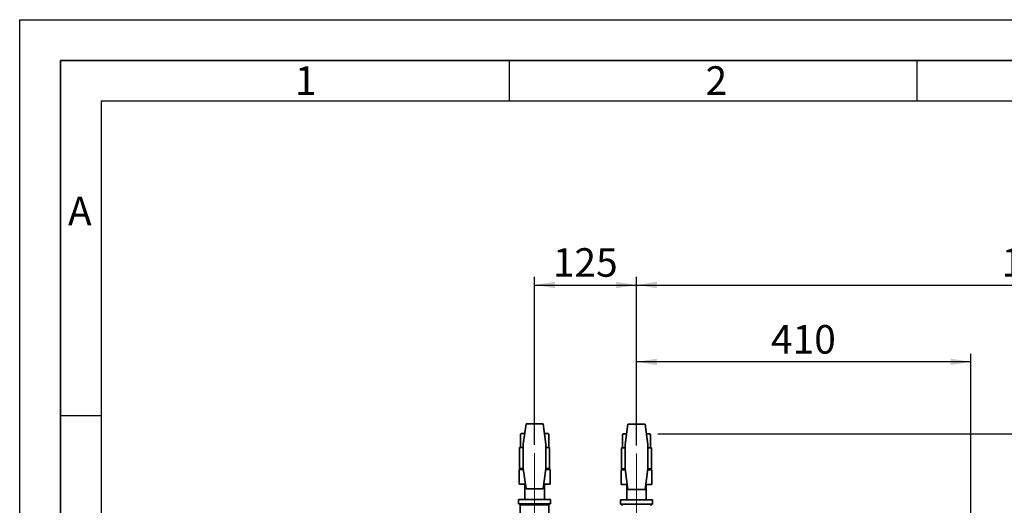
# Paper-space layout 'Blatt2' of a CAD drawing. Units: millimetres. Extents: x 0 to 4200, y 0 to 2970.
# Drawn here: x 0 to 1207, y 2375 to 2970 of the extents above; entities that cross this region are included whole.
import ezdxf

# ---------------------------------------------------------------- set-up
doc = ezdxf.new("R2010")
doc.units = ezdxf.units.MM
doc.linetypes.add('CENTERX2', pattern=[20.32, 12.7, -2.54, 2.54, -2.54])
for name, color, linetype in [('1', 7, 'Continuous'), ('61', 7, 'Continuous'), ('62', 7, 'Continuous')]:
    doc.layers.add(name, color=color, linetype=linetype)
doc.styles.add('SLDTEXTSTYLE0', font='TXT', dxfattribs={"width": 0.75})
doc.styles.add('SLDTEXTSTYLE1', font='TXT', dxfattribs={"width": 0.605})
doc.dimstyles.new('SLDDIMSTYLE0', dxfattribs={"dimtxt": 35, "dimasz": 25, "dimexe": 0, "dimexo": 0.0625, "dimgap": 8.75, "dimtad": 1, "dimdec": 0, "dimrnd": 1e-09, "dimzin": 12, "dimdsep": 46, "dimtxsty": 'SLDTEXTSTYLE1', "dimsah": 1, "dimcen": 0.09, "dimadec": 0, "dimazin": 3, "dimtfac": 1, "dimtdec": 0, "dimtofl": 0, "dimtmove": 0, "dimatfit": 3, "dimfxl": 1, "dimfrac": 2, "dimtolj": 1, "dimtzin": 12, "dimarcsym": 0})
doc.dimstyles.new('SLDDIMSTYLE1', dxfattribs={"dimtxt": 35, "dimasz": 25, "dimexe": 0, "dimexo": 0.0625, "dimgap": 8.75, "dimtad": 1, "dimdec": 1, "dimrnd": 1e-09, "dimzin": 12, "dimdsep": 46, "dimtxsty": 'SLDTEXTSTYLE1', "dimsah": 1, "dimcen": 0.09, "dimadec": 0, "dimazin": 3, "dimtfac": 1, "dimtdec": 1, "dimtofl": 0, "dimtmove": 0, "dimatfit": 3, "dimfxl": 1, "dimfrac": 2, "dimtolj": 1, "dimtzin": 12, "dimarcsym": 0})

# ---------------------------------------------------------------- blocks, each defined once
blk = doc.blocks.new('_D_3')
at = {"layer": '1', "color": 7, "ltscale": 10}
for p, q in [((756.3, 2448.2), (756.3, 2560.6)), ((1166.3, 2170.9), (1166.3, 2560.6)), ((1166.3, 2550.6), (756.3, 2550.6))]:
    blk.add_line(p, q, dxfattribs=at)
for points in [[(756.3, 2550.6), (781.3, 2546.6), (781.3, 2554.6)], [(1166.3, 2550.6), (1141.3, 2554.6), (1141.3, 2546.6)]]:
    blk.add_solid(points, dxfattribs=at)
at = {"layer": '1', "color": 7, "ltscale": 10, "insert": (921.2, 2595.7), "char_height": 35, "attachment_point": 1, "style": 'SLDTEXTSTYLE1'}
blk.add_mtext('410', dxfattribs=at)
blk = doc.blocks.new('_D_4')
at = {"layer": '1', "color": 7, "ltscale": 10}
for p, q in [((631.3, 2448.7), (631.3, 2654.8)), ((631.3, 2644.8), (756.3, 2644.8)), ((756.3, 2448.2), (756.3, 2654.8))]:
    blk.add_line(p, q, dxfattribs=at)
for points in [[(631.3, 2644.8), (656.3, 2640.8), (656.3, 2648.8)], [(756.3, 2644.8), (731.3, 2648.8), (731.3, 2640.8)]]:
    blk.add_solid(points, dxfattribs=at)
at = {"layer": '1', "color": 7, "ltscale": 10, "insert": (653.7, 2689.9), "char_height": 35, "attachment_point": 1, "style": 'SLDTEXTSTYLE1'}
blk.add_mtext('125', dxfattribs=at)
blk = doc.blocks.new('_D_5')
at = {"layer": '1', "color": 7, "ltscale": 10}
for p, q in [((782.3, 2462.3), (1879.3, 2462.3)), ((1869.3, 2462.3), (1869.3, 2144.3)), ((1196.3, 2144.3), (1879.3, 2144.3))]:
    blk.add_line(p, q, dxfattribs=at)
for points in [[(1869.3, 2462.3), (1865.3, 2437.3), (1873.3, 2437.3)], [(1869.3, 2144.3), (1873.3, 2169.3), (1865.3, 2169.3)]]:
    blk.add_solid(points, dxfattribs=at)
at = {"layer": '1', "color": 7, "ltscale": 10, "insert": (1824.2, 2263.2), "char_height": 35, "attachment_point": 1, "rotation": 90, "style": 'SLDTEXTSTYLE1'}
blk.add_mtext('318', dxfattribs=at)
blk = doc.blocks.new('_D_10')
at = {"layer": '1', "ltscale": 10}
for p, q in [((756.3, 2448.2), (756.3, 2654.8)), ((756.3, 2644.8), (1758.3, 2644.8)), ((1758.3, 2167.7), (1758.3, 2654.8))]:
    blk.add_line(p, q, dxfattribs=at)
for points in [[(756.3, 2644.8), (781.3, 2640.8), (781.3, 2648.8)], [(1758.3, 2644.8), (1733.3, 2648.8), (1733.3, 2640.8)]]:
    blk.add_solid(points, dxfattribs=at)
at = {"layer": '1', "ltscale": 10, "insert": (1203.8, 2689.9), "char_height": 35, "attachment_point": 1, "style": 'SLDTEXTSTYLE1'}
blk.add_mtext('1002', dxfattribs=at)

psp = doc.layouts.new('Blatt2')

# ---------------------------------------------------------------- linework, layer by layer
at = {"color": 7, "linetype": 'Continuous', "lineweight": 35, "ltscale": 10}
for p, q in [((620.8, 2474.78), (617.29, 2449.78)), ((641.77, 2474.78), (620.8, 2474.78)), ((645.29, 2449.78), (641.77, 2474.78)), ((745.8, 2474.28), (742.29, 2449.28)), ((766.77, 2474.28), (745.8, 2474.28)), ((770.29, 2449.28), (766.77, 2474.28)), ((614.97, 2462.78), (613.97, 2461.78)), ((613.97, 2445.78), (613.97, 2461.78)), ((615.28, 2462.78), (614.97, 2462.78)), ((615.28, 2462.78), (617.73, 2462.78)), ((617.73, 2462.78), (619.04, 2461.78)), ((619.11, 2462.78), (617.73, 2462.78)), ((644.84, 2462.78), (643.46, 2462.78)), ((644.84, 2462.78), (647.3, 2462.78)), ((647.3, 2462.78), (648.6, 2461.78)), ((647.6, 2462.78), (647.3, 2462.78)), ((648.6, 2461.78), (647.6, 2462.78)), ((648.6, 2445.78), (648.6, 2461.78)), ((739.97, 2462.28), (738.97, 2461.28)), ((738.97, 2445.28), (738.97, 2461.28)), ((740.28, 2462.28), (739.97, 2462.28)), ((740.28, 2462.28), (742.73, 2462.28)), ((742.73, 2462.28), (744.04, 2461.28)), ((744.11, 2462.28), (742.73, 2462.28)), ((769.84, 2462.28), (768.46, 2462.28)), ((769.84, 2462.28), (772.3, 2462.28)), ((772.3, 2462.28), (773.6, 2461.28)), ((772.6, 2462.28), (772.3, 2462.28)), ((773.6, 2461.28), (772.6, 2462.28)), ((773.6, 2445.28), (773.6, 2461.28)), ((612.79, 2445.78), (612.79, 2419.78)), ((612.79, 2445.78), (617.29, 2445.78)), ((617.29, 2449.78), (617.29, 2419.78)), ((645.29, 2419.78), (645.29, 2449.78)), ((645.29, 2445.78), (649.79, 2445.78)), ((649.79, 2419.78), (649.79, 2445.78)), ((737.79, 2445.28), (737.79, 2419.28)), ((737.79, 2445.28), (742.29, 2445.28)), ((742.29, 2449.28), (742.29, 2419.28)), ((770.29, 2419.28), (770.29, 2449.28)), ((770.29, 2445.28), (774.79, 2445.28)), ((774.79, 2419.28), (774.79, 2445.28)), ((612.29, 2418.68), (612.29, 2400.68)), ((612.29, 2418.68), (617.44, 2418.68)), ((612.79, 2419.78), (617.29, 2419.78)), ((616.14, 2419.78), (616.14, 2418.68)), ((617.29, 2419.78), (620.8, 2394.78)), ((641.77, 2394.78), (645.29, 2419.78)), ((645.13, 2418.68), (650.29, 2418.68)), ((645.29, 2419.78), (649.79, 2419.78)), ((646.43, 2418.68), (646.43, 2419.78)), ((650.29, 2418.68), (650.29, 2400.68)), ((737.29, 2418.18), (737.29, 2400.18)), ((737.29, 2418.18), (742.44, 2418.18)), ((737.79, 2419.28), (742.29, 2419.28)), ((741.14, 2419.28), (741.14, 2418.18)), ((742.29, 2419.28), (745.8, 2394.28)), ((766.77, 2394.28), (770.29, 2419.28)), ((770.13, 2418.18), (775.29, 2418.18)), ((770.29, 2419.28), (774.79, 2419.28)), ((771.43, 2418.18), (771.43, 2419.28)), ((775.29, 2418.18), (775.29, 2400.18)), ((619.97, 2400.68), (612.29, 2400.68)), ((619.29, 2400.68), (619.29, 2381.78)), ((620.8, 2394.78), (641.77, 2394.78)), ((650.29, 2400.68), (642.6, 2400.68)), ((643.29, 2381.78), (643.29, 2400.68)), ((744.97, 2400.18), (737.29, 2400.18)), ((744.29, 2400.18), (744.29, 2381.28)), ((745.8, 2394.28), (766.77, 2394.28)), ((775.29, 2400.18), (767.6, 2400.18)), ((768.29, 2381.28), (768.29, 2400.18)), ((611.79, 2381.78), (611.79, 2376.78)), ((611.79, 2381.78), (650.79, 2381.78)), ((650.79, 2376.78), (650.79, 2381.78)), ((736.79, 2381.28), (736.79, 2376.28)), ((736.79, 2381.28), (775.79, 2381.28)), ((775.79, 2376.28), (775.79, 2381.28)), ((611.79, 2376.78), (650.79, 2376.78)), ((613.74, 2375.28), (613.74, 2365.28)), ((631.29, 2375.28), (613.74, 2375.28)), ((648.84, 2375.28), (631.29, 2375.28)), ((648.84, 2365.28), (648.84, 2375.28)), ((736.79, 2376.28), (775.79, 2376.28))]:
    psp.add_line(p, q, dxfattribs=at)
at = {"color": 7, "linetype": 'Continuous', "lineweight": 35, "ltscale": 100}
for centre, start, end in [((614.16, 2376.28), 150, 270), ((648.41, 2376.28), 270, 30), ((739.16, 2375.78), 150, 270), ((773.41, 2375.78), 270, 30)]:
    psp.add_arc(centre, 1, start, end, dxfattribs=at)
at = {"color": 7, "linetype": 'Continuous', "lineweight": 35, "ltscale": 10}
for points, knots in [([(613.97, 2461.78), (614.16, 2461.96), (614.56, 2462.34), (615, 2462.63), (615.24, 2462.76), (615.28, 2462.78)], [0, 0, 0, 0, 0.4593818, 0.9214251, 1, 1, 1, 1]), ([(643.53, 2461.78), (643.93, 2462.14), (644.36, 2462.53), (644.81, 2462.76), (644.84, 2462.78)], [0, 0, 0, 0, 0.92137, 1, 1, 1, 1]), ([(738.97, 2461.28), (739.16, 2461.46), (739.56, 2461.84), (740, 2462.13), (740.24, 2462.26), (740.28, 2462.28)], [0, 0, 0, 0, 0.4593818, 0.9214251, 1, 1, 1, 1]), ([(768.53, 2461.28), (768.93, 2461.64), (769.36, 2462.03), (769.81, 2462.26), (769.84, 2462.28)], [0, 0, 0, 0, 0.92137, 1, 1, 1, 1])]:
    psp.add_open_spline(points, degree=3, knots=knots, dxfattribs=at)
at = {"layer": '1', "color": 7, "linetype": 'CENTERX2', "lineweight": 18, "ltscale": 10}
for p, q in [((631.29, 2438.68), (631.29, 2346.78)), ((756.29, 2438.18), (756.29, 2346.28))]:
    psp.add_line(p, q, dxfattribs=at)
at = {"layer": '61', "ltscale": 10}
for p, q in [((0, 0), (0, 2970)), ((0, 2970), (4200, 2970))]:
    psp.add_line(p, q, dxfattribs=at)
at = {"layer": '61', "color": 7, "linetype": 'Continuous', "lineweight": 35, "ltscale": 10}
for p, q in [((4150, 2920), (50, 2920)), ((50, 2920), (50, 50))]:
    psp.add_line(p, q, dxfattribs=at)
at = {"layer": '61', "color": 7, "linetype": 'Continuous', "ltscale": 10}
for p, q in [((4100, 2870), (100, 2870)), ((100, 2870), (100, 100))]:
    psp.add_line(p, q, dxfattribs=at)
at = {"layer": '62', "color": 7, "linetype": 'Continuous', "ltscale": 10}
for p, q in [((600, 2920), (600, 2870)), ((1100, 2920), (1100, 2870)), ((50, 2485), (100, 2485))]:
    psp.add_line(p, q, dxfattribs=at)

# ---------------------------------------------------------------- texts
at = {"layer": '62', "ltscale": 10, "char_height": 35, "attachment_point": 2, "style": 'SLDTEXTSTYLE0'}
for s, insert in [('1', (350.73, 2912.9)), ('2', (854.14, 2912.9)), ('A', (73.74, 2752.9))]:
    psp.add_mtext(s, dxfattribs=dict(at, insert=insert))

# ---------------------------------------------------------------- dimensions: what is measured, and where the dimension line sits
at = {"layer": '1', "color": 7, "ltscale": 10}
for base, p1, dimstyle, picture, middle in [((756.29, 2644.78), (631.29, 2438.68), 'SLDDIMSTYLE1', '_D_4', (693.79, 2644.78)), ((756.29, 2550.6), (1166.29, 2160.9), 'SLDDIMSTYLE0', '_D_3', (961.29, 2550.6))]:
    dim = psp.add_linear_dim(base=base, p1=p1, p2=(756.29, 2438.18), dimstyle=dimstyle, dxfattribs=at)
    dim.commit()
    dim.dimension.update_dxf_attribs({"geometry": picture, "text_midpoint": middle, "dimtype": 160})
at = {"layer": '1', "ltscale": 10}
dim = psp.add_linear_dim(base=(1758.29, 2644.78), p1=(756.29, 2438.18), p2=(1758.29, 2157.73), dimstyle='SLDDIMSTYLE1', dxfattribs=at)
dim.commit()
dim.dimension.update_dxf_attribs({"geometry": '_D_10', "text_midpoint": (1257.29, 2644.78), "dimtype": 160})
at = {"layer": '1', "color": 7, "ltscale": 10}
dim = psp.add_linear_dim(base=(1869.34, 2144.28), p1=(772.3, 2462.28), p2=(1186.29, 2144.28), angle=90, dimstyle='SLDDIMSTYLE1', dxfattribs=at)
dim.commit()
dim.dimension.update_dxf_attribs({"geometry": '_D_5', "text_midpoint": (1869.34, 2303.28), "dimtype": 160})

doc.saveas('drawing.dxf')
